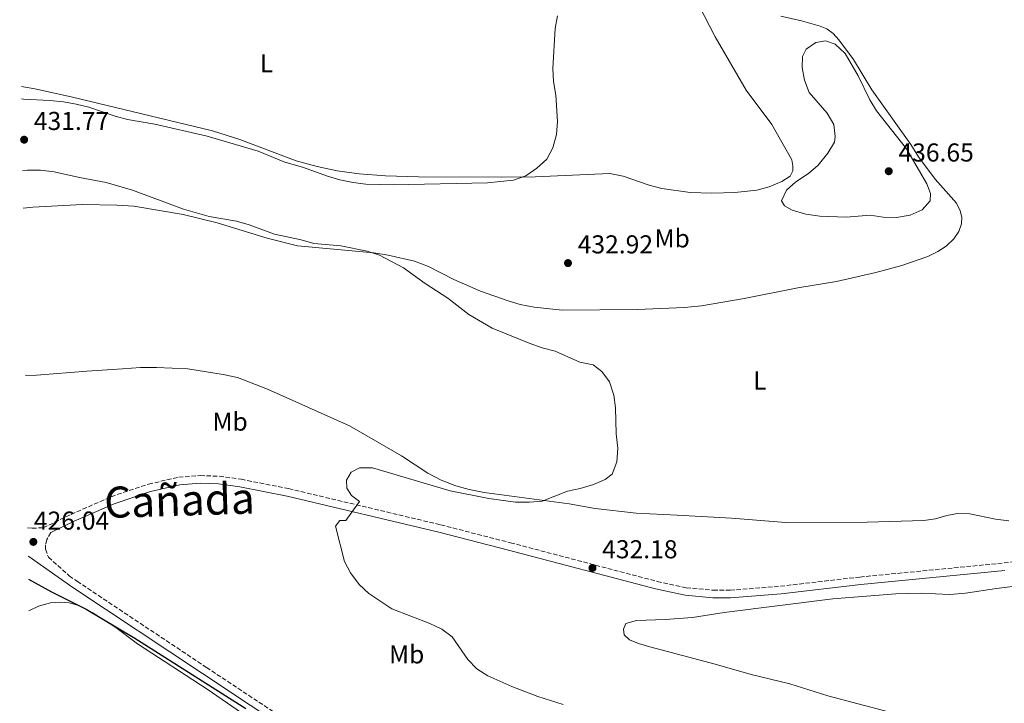
# Model space of a CAD drawing. Units: metres. Extents: x 597734 to 601215, y 4692103 to 4694465.
# Drawn here: x 597750 to 598130, y 4692993 to 4693257 of the extents above; entities that cross this region are included whole.
import ezdxf
from ezdxf.enums import TextEntityAlignment as Align

# ---------------------------------------------------------------- set-up
doc = ezdxf.new("R2010")
doc.units = ezdxf.units.M
doc.header["$MEASUREMENT"] = 0
doc.linetypes.add('DGN Style 3', pattern=[2.435890702152634, 1.739921930109024, -0.6959687720436097])
for name, color, linetype, lineweight in [('Camino', 7, 'DGN Style 3', 0), ('Charca', 142, 'Continuous', 0), ('Cota de punto acotado terreno', 7, 'Continuous', 0), ('Curva de nivel directora', 30, 'Continuous', 30), ('Curva de nivel intermedia', 30, 'Continuous', 0), ('Etiqueta de uso rústico', 92, 'Continuous', 0), ('Línea de cambio de uso (parcela vista)', 92, 'Continuous', 0), ('Margen derecho', 7, 'Continuous', 0), ('Punto acotado terreno (símbolo)', 7, 'Continuous', 0), ('Texto de Cañada', 51, 'Continuous', 0)]:
    doc.layers.add(name, color=color, linetype=linetype, lineweight=lineweight)
doc.styles.add('Style-Arial', font='arial.ttf')

# ---------------------------------------------------------------- blocks, each defined once
blk = doc.blocks.new('5PATER')
at = {"layer": 'Charca', "linetype": 'Continuous', "lineweight": 0}
h = blk.add_hatch(color=51, dxfattribs=at)
edge = h.paths.add_edge_path()
edge.add_ellipse((0, 0), major_axis=(-0.1095731443231308, -0.1110710700762829), ratio=0.9994222409660317, start_angle=0, end_angle=360)

msp = doc.modelspace()

# ---------------------------------------------------------------- linework, layer by layer
at = {"layer": 'Camino', "color": 7, "linetype": 'DGN Style 3', "lineweight": 0}
for points in [[(597752.6099999989, 4693060.470000001, 426.020000000004), (597754.3599999992, 4693060.350000001, 425.9999999999999), (597758.6700000009, 4693060.510000002, 425.6799999999931), (597769.44, 4693065.690000001, 425.9900000000054), (597784.9699999979, 4693072.539999999, 426.4499999999971), (597799.399999998, 4693077.41, 426.9600000000065), (597811.1000000016, 4693080.080000003, 427.4100000000035), (597819.3799999984, 4693080.690000001, 427.6900000000024), (597826.77, 4693080.460000001, 428.0700000000071), (597835.2100000001, 4693079.280000002, 428.2100000000065), (597853.6000000011, 4693075.649999999, 429.0299999999988), (597912.4299999989, 4693061.63, 430.9700000000012), (597939.3899999997, 4693054.730000001, 431.3500000000059), (597996.1799999989, 4693039.730000001, 432.8300000000017), (598007.4400000019, 4693037.300000002, 432.979999999996), (598017.879999998, 4693036.340000001, 432.8399999999966), (598024.4299999994, 4693036.330000003, 432.7700000000041), (598043.8599999998, 4693037.890000002, 432.3500000000058), (598074.6200000005, 4693041.45, 431.929999999993), (598130.3900000004, 4693046.890000001, 431.5500000000029), (598151.2699999993, 4693049.2, 431.7700000000041)], [(597761.6299999979, 4693058.670000004, 425.729999999996), (597760.0599999989, 4693056.000000001, 425.8600000000006), (597759.5899999995, 4693053.920000004, 425.820000000007), (597759.5399999982, 4693052.199999999, 425.820000000007), (597760.6299999988, 4693049.100000001, 425.7500000000001), (597768.7399999981, 4693041.910000001, 425.7200000000012), (597771.7600000022, 4693039.780000003, 425.6799999999931), (597821.7899999978, 4693006.470000001, 425.179999999993), (597877.1900000012, 4692969.770000001, 425.3899999999994)]]:
    msp.add_polyline3d(points, dxfattribs=at)
at = {"layer": 'Curva de nivel directora', "color": 30, "linetype": 'Continuous', "lineweight": 30, "elevation": 424.999999958734, "flags": 128}
msp.add_lwpolyline([(597752.8899999984, 4693040.560000001), (597761.8, 4693035.730000001), (597775.229999999, 4693029.060000001), (597794.0999999985, 4693017.770000001), (597837.0799999987, 4692990.510000001)], dxfattribs=at)
at = {"layer": 'Curva de nivel intermedia', "color": 30, "linetype": 'Continuous', "lineweight": 0, "flags": 128}
for points, elevation in [([(597957.5700000006, 4693258.660000001), (597956.7100000001, 4693253.739999999), (597955.8400000005, 4693238.220000001), (597956.0900000009, 4693233.230000001), (597956.9200000003, 4693227.960000001), (597957.5599999995, 4693217.730000001), (597957.2599999999, 4693212.739999999), (597955.7900000014, 4693207.569999999), (597953.4500000011, 4693203.15), (597949.6, 4693199.659999998), (597945.2999999995, 4693196.769999999), (597940.6200000013, 4693195.019999999), (597930.4900000015, 4693193.949999998), (597893.9999999999, 4693193.239999999), (597883.4499999997, 4693193.499999999), (597878.500000001, 4693194.16), (597873.4100000015, 4693195.180000001), (597868.5700000002, 4693196.560000001), (597858.9200000009, 4693200.119999999), (597852.0800000012, 4693202.050000001), (597841.7700000004, 4693206.199999999), (597822.0100000014, 4693212.109999998), (597801.7899999997, 4693216.640000001), (597791.2999999999, 4693218.56), (597786.4299999995, 4693219.789999999), (597776.2999999997, 4693223.279999998), (597771.4400000004, 4693224.469999999), (597766.4400000003, 4693225.369999997), (597761.2400000013, 4693225.859999999), (597751.0600000002, 4693226.349999999), (597750.3, 4693226.460000001)], 430), ([(598061.2500000017, 4693248.940000001), (598057.5400000013, 4693248.259999998), (598053.7700000006, 4693245.769999999), (598052.4100000015, 4693242.869999999), (598052.2700000008, 4693238.630000002), (598053.1100000012, 4693233.709999999), (598054.9999999999, 4693228.989999998), (598061.9600000003, 4693220.970000002), (598064.4500000003, 4693216.630000001), (598065.0500000016, 4693211.880000001), (598064.7300000018, 4693209.76), (598062.1500000004, 4693205.48), (598058.5000000002, 4693200.859999999), (598054.6800000003, 4693197.630000002), (598049.8700000002, 4693194.439999999), (598046.1500000008, 4693191.130000002), (598044.3200000002, 4693187.01), (598045.4600000002, 4693185.119999999), (598048.4500000009, 4693183.38), (598053.7300000003, 4693181.909999999), (598059.0900000003, 4693181.09), (598069.2300000014, 4693180.659999999), (598078.5900000001, 4693181.429999999), (598083.540000001, 4693180.7), (598088.6900000008, 4693180.600000001), (598094.0500000007, 4693181.509999999), (598098.7000000001, 4693183.579999999), (598101.78, 4693186.970000001), (598101.9299999998, 4693189.909999999), (598100.4299999999, 4693193.65), (598092.6700000018, 4693207.100000001), (598080.9900000006, 4693221.859999998), (598078.3900000011, 4693226.13), (598073.9699999999, 4693235.399999999), (598068.8899999993, 4693244.080000001), (598065.0200000004, 4693247.720000001), (598061.2500000017, 4693248.940000001)], 435.0000000000001), ([(597750.6800000002, 4693198.669999998), (597752.5800000001, 4693198.939999999), (597757.5800000001, 4693198.930000001), (597762.900000002, 4693198.3), (597772.7400000013, 4693196.009999999), (597783.0200000008, 4693194.100000001), (597793.1900000009, 4693191.119999998), (597812.8899999995, 4693183.769999999), (597822.8800000009, 4693180.960000002), (597833.4800000001, 4693179.100000001), (597838.2900000003, 4693177.710000002), (597848.1200000005, 4693174.140000001), (597858.5000000007, 4693171.88), (597863.3200000019, 4693170.519999999), (597873.7600000004, 4693169.630000001), (597883.9700000006, 4693167.550000001), (597888.7000000002, 4693165.95), (597897.9699999995, 4693161.06), (597906.3499999992, 4693155.029999999), (597915.1700000014, 4693149.329999999), (597923.3099999998, 4693143.07), (597932.3700000012, 4693137.720000001), (597946.7000000009, 4693131.970000001), (597951.7200000011, 4693130.16), (597956.7400000015, 4693128.819999999), (597966.2800000011, 4693124.659999999), (597971.4199999998, 4693123.54), (597974.7300000001, 4693120.980000001), (597977.7300000021, 4693116.98), (597979.3800000015, 4693111.859999998), (597980.0200000008, 4693106.900000001), (597980.3200000003, 4693096.809999999), (597980.9300000005, 4693091.359999999), (597980.5000000013, 4693086.009999999), (597978.7199999999, 4693081.199999998), (597976.1100000015, 4693079.149999999), (597971.4700000011, 4693077.27), (597966.4199999997, 4693075.699999998), (597961.5200000001, 4693074.67), (597951.690000002, 4693070.850000001), (597946.720000001, 4693070.38), (597941.3400000011, 4693070.420000001), (597931.0900000005, 4693071.869999999), (597916.0200000008, 4693074.830000001), (597886.0000000001, 4693083.74), (597880.990000001, 4693083.74), (597877.7700000001, 4693081.99), (597876.02, 4693078.99), (597876.0900000016, 4693075.800000001), (597877.9700000014, 4693073.050000002), (597881.0600000004, 4693070.7), (597875.6800000003, 4693063.319999999), (597873.3899999993, 4693063.34), (597871.7199999995, 4693061.08), (597875.24, 4693047.51), (597877.4999999999, 4693043.050000001), (597880.9300000007, 4693038.489999998), (597884.5600000008, 4693035.050000001), (597893.5300000005, 4693029.13), (597908.1700000009, 4693023.509999999), (597912.8500000014, 4693021.26), (597916.8900000004, 4693018.300000001), (597922.9200000009, 4693009.51), (597926.3699999999, 4693005.890000001), (597930.6800000013, 4693003.159999999), (597939.9300000005, 4692999.119999998), (597949.9400000019, 4692995.27), (597959.8600000017, 4692992.16)], 430)]:
    msp.add_lwpolyline(points, dxfattribs=dict(at, elevation=elevation))
at = {"layer": 'Línea de cambio de uso (parcela vista)', "color": 92, "linetype": 'Continuous', "lineweight": 0}
for points in [[(598012.3099999996, 4693262.710000001, 431.5599999999977), (598018.6299999999, 4693250.529999999, 431.5599999999977), (598030.6500000004, 4693229.83, 432.0800000000018), (598040.5, 4693216.619999999, 432.9799999999959), (598048.3099999996, 4693202.930000001, 433.8800000000047), (598048.7100000001, 4693200.59, 434.1499999999942), (598048.6600000003, 4693198.619999999, 434.3300000000018), (598047.6100000005, 4693196.57, 434.429999999993), (598044.4400000004, 4693194.51, 434.429999999993), (598039.5199999996, 4693192.430000001, 434.2899999999936), (598034.6600000003, 4693191.140000001, 434.1499999999942), (598026.2100000001, 4693190.310000001, 433.7400000000052), (598017.3700000001, 4693189.970000001, 433.7100000000065), (598008.9699999997, 4693190.310000001, 433.3600000000006), (597997.9699999997, 4693191.84, 432.8800000000047), (597993.0199999996, 4693193.050000001, 432.6699999999983), (597983.04, 4693196.59, 431.9100000000035), (597977.8499999996, 4693197.619999999, 431.6699999999983), (597949.0199999996, 4693196.350000001, 430.3500000000058), (597935.8300000001, 4693196.130000001, 430.0099999999948), (597903.8399999999, 4693196.350000001, 429.320000000007), (597891.0899999999, 4693196.699999999, 429.3899999999995), (597880.8600000005, 4693197.439999999, 429.4199999999983), (597872.4199999999, 4693198.65, 429.3500000000058), (597864.5999999996, 4693200.279999999, 429.3500000000058), (597856.4600000001, 4693202.560000001, 429.3500000000058), (597834.6699999999, 4693210.710000001, 428.8999999999942), (597824.1799999997, 4693214.109999999, 428.8699999999953), (597769.4199999999, 4693227.300000001, 429.1100000000006), (597755.3399999999, 4693230.369999999, 429.1100000000006), (597750.2300000006, 4693231.33, 429.070000000007)], [(598043.9500000002, 4693258.539999999, 434.1499999999942), (598051.9500000002, 4693256.699999999, 434.2599999999948), (598059.25, 4693254.59, 434.3899999999995), (598061.8499999996, 4693253.539999999, 434.4600000000065), (598064.25, 4693251.83, 434.4600000000065), (598066.4500000002, 4693249.33, 434.4600000000065), (598072.1399999997, 4693241.710000001, 434.6699999999983), (598079.2100000001, 4693230.050000001, 434.7100000000065), (598094.2400000002, 4693208.800000001, 434.7100000000065), (598097.25, 4693204.050000001, 434.6399999999995), (598103.6500000004, 4693195.4, 434.3600000000006), (598111.9800000006, 4693186.140000001, 434.1499999999942), (598113.3799999999, 4693183.220000001, 434.0500000000029), (598113.9900000002, 4693180.74, 433.8800000000047), (598113.9100000003, 4693178.15, 433.6300000000047), (598112.8600000005, 4693175.17, 433.2899999999936), (598110.9500000002, 4693172.32, 433.0099999999948), (598107.9299999997, 4693169.529999999, 432.7400000000052), (598104.7699999996, 4693167.4, 432.6300000000047), (598100.9199999999, 4693165.5, 432.4600000000065), (598090.7599999999, 4693161.960000001, 432.1499999999942), (598080.7599999999, 4693159.25, 431.8000000000029), (598065.5599999996, 4693155.810000001, 431.3500000000058), (598050.5899999999, 4693153.380000001, 431.5299999999989), (598029.8300000001, 4693149.199999999, 431.6699999999983), (598013.3399999999, 4693146.4, 431.7700000000041), (598006.75, 4693145.800000001, 431.6300000000047), (597988.3799999999, 4693144.99, 431.8000000000029), (597959.4699999997, 4693144.75, 431.5299999999989), (597948.5700000003, 4693145.939999999, 431.2899999999936), (597943.1399999997, 4693146.890000001, 431.2899999999936), (597938.5, 4693148.34, 430.8699999999953), (597927.7999999998, 4693152.09, 430.5899999999965), (597917.5, 4693156.630000001, 430.5599999999977), (597907.75, 4693161.630000001, 430.6300000000047), (597902.2800000003, 4693163.66, 430.6300000000047), (597892.0700000003, 4693166.029999999, 430.5899999999965), (597886.5999999996, 4693166.949999999, 430.5899999999965), (597857.0099999999, 4693169.67, 430.4199999999983), (597845.3099999996, 4693172.58, 430.3500000000058), (597825.9900000002, 4693178.539999999, 430.179999999993), (597812.7300000006, 4693181.680000001, 430.2200000000012), (597793.7400000002, 4693184.939999999, 430.0099999999948), (597787.1399999997, 4693185.4, 429.8399999999965), (597773.8099999996, 4693185.600000001, 429.6300000000047), (597754.6100000005, 4693184.619999999, 428.9700000000012), (597750.8899999997, 4693184.180000001, 428.8399999999965)], [(597751.79, 4693119.390000001, 425.4900000000052), (597756.04, 4693119.52, 425.5899999999965), (597769.2599999999, 4693120.66, 425.6199999999953), (597775.4800000006, 4693121.09, 426.0399999999936), (597789.29, 4693122, 426.1699999999983), (597796.29, 4693122.539999999, 426.7599999999948), (597802.5099999999, 4693122.59, 427.1100000000006), (597814.6399999997, 4693121.970000001, 427.5200000000041), (597828.2300000006, 4693119.800000001, 427.6600000000035), (597833.8399999999, 4693118.640000001, 427.8699999999953), (597845.4100000003, 4693114.17, 428.4199999999983), (597877.1699999999, 4693099.960000001, 428.9400000000023), (597897.2699999996, 4693088.350000001, 429.4600000000065), (597907.4400000004, 4693081.689999999, 429.6999999999971), (597912.5800000001, 4693078.9, 429.6999999999971), (597918.2300000006, 4693076.74, 429.6999999999971), (597923.4600000001, 4693075.26, 429.7700000000041), (597929.2000000002, 4693074.199999999, 429.8000000000029), (597962.1600000003, 4693069.810000001, 429.8699999999953), (597972.1200000001, 4693067.960000001, 429.8699999999953), (597988.0599999996, 4693066.16, 429.8399999999965), (598003.9500000002, 4693065.350000001, 429.6300000000047), (598024.9299999997, 4693064.180000001, 429.9400000000023), (598045.9800000006, 4693062.59, 430.179999999993), (598077.3499999996, 4693062.710000001, 429.8000000000029), (598099.2800000003, 4693063.34, 430.1499999999942), (598103.8600000005, 4693063.970000001, 430.2799999999989), (598108.2400000002, 4693065.279999999, 430.4600000000065), (598112.3499999996, 4693065.970000001, 430.6300000000047), (598117.1799999997, 4693065.91, 430.5899999999965), (598127.0099999999, 4693063.850000001, 430.7700000000041), (598132.2300000006, 4693063.16, 430.6300000000047)], [(598097.3600000005, 4692986.210000001, 433.3399999999965), (598062.1500000004, 4692995.52, 433.7599999999948), (598047.4699999997, 4693000.16, 433.4499999999971), (598032.5199999996, 4693003.699999999, 433.2100000000065), (598018.6600000003, 4693007.699999999, 432.8600000000006), (597993.29, 4693014.470000001, 432.6499999999942), (597989, 4693015.710000001, 432.4799999999959), (597985.4900000002, 4693017.199999999, 432.5099999999948), (597983.4100000003, 4693019.09, 432.4799999999959), (597983.0800000001, 4693021.289999999, 432.5099999999948), (597984.0599999996, 4693023.480000001, 432.5800000000018), (597988.1600000003, 4693024.619999999, 432.5500000000029), (597999.2100000001, 4693025.02, 432.5800000000018), (598009.8099999996, 4693025.800000001, 432.5800000000018), (598022.0899999999, 4693027.730000001, 432.3800000000047), (598064.1600000003, 4693032.949999999, 431.929999999993), (598077.1399999997, 4693034.02, 431.6199999999953), (598088.5300000003, 4693034.939999999, 431.7200000000012), (598098.2999999998, 4693035.199999999, 431.6499999999942), (598109.3899999997, 4693034.67, 431.6499999999942), (598115.4699999997, 4693035.199999999, 431.6900000000023), (598127.4800000006, 4693037.029999999, 431.6499999999942), (598155.0499999998, 4693040.430000001, 431.6499999999942)], [(597753.0599999996, 4693028.34, 423.9900000000052), (597756.7800000003, 4693030.210000001, 424.1900000000023), (597761.4000000004, 4693031.42, 424.2299999999959), (597765.0899999999, 4693031.76, 424.4700000000012), (597768.6500000004, 4693031.52, 424.5), (597772.8099999996, 4693030.24, 424.6399999999995), (597777.5999999996, 4693027.76, 425.0500000000029), (597786.7000000002, 4693021.850000001, 425.0500000000029), (597795.1399999997, 4693015.57, 424.9499999999971), (597822.0599999996, 4692998, 424.3999999999942), (597856.9400000004, 4692974.109999999, 424.1600000000035)]]:
    msp.add_polyline3d(points, dxfattribs=at)
at = {"layer": 'Margen derecho', "color": 7, "linetype": 'Continuous', "lineweight": 0}
for points in [[(597761.6299999979, 4693058.670000004, 425.729999999996), (597770.6700000014, 4693063.02, 425.9900000000054), (597786.0399999984, 4693069.800000002, 426.4499999999971), (597800.1900000017, 4693074.580000003, 426.9600000000065), (597811.5399999997, 4693077.160000003, 427.4100000000035), (597819.4400000009, 4693077.75, 427.6900000000024), (597826.5199999998, 4693077.530000003, 428.0700000000071), (597834.7199999985, 4693076.390000001, 428.2100000000065), (597852.9799999997, 4693072.780000002, 429.0299999999988), (597911.7199999981, 4693058.780000002, 430.9700000000012), (597938.6599999988, 4693051.890000001, 431.3500000000059), (597995.4899999984, 4693036.870000003, 432.8300000000017), (598006.9899999984, 4693034.390000002, 432.979999999996), (598017.7399999973, 4693033.399999999, 432.8399999999966), (598024.5399999989, 4693033.390000001, 432.7700000000041), (598044.1499999982, 4693034.960000002, 432.3500000000058), (598074.9299999988, 4693038.530000002, 431.929999999993), (598130.6999999988, 4693043.970000001, 431.5500000000029)], [(597752.7699999999, 4693049.530000003, 425.8899999999995), (597753.1200000008, 4693049.399999999, 425.9199999999984), (597770.1399999995, 4693037.410000001, 425.6799999999931), (597820.2099999998, 4693004.080000003, 425.179999999993), (597875.6299999988, 4692967.370000003, 425.3899999999994)]]:
    msp.add_polyline3d(points, dxfattribs=at)

# ---------------------------------------------------------------- block references
at = {"layer": 'Punto acotado terreno (símbolo)', "color": 7, "linetype": 'Continuous', "lineweight": 0, "xscale": 10, "yscale": 10, "zscale": 10}
for p in [(597751.2600000012, 4693210.690000001, 431.7700000000041), (598085.7600000005, 4693198.489999999, 436.6499999999951), (597961.6700000021, 4693162.940000001, 432.9199999999978), (597754.8299999986, 4693055.04, 426.0399999999936), (597971.1299999993, 4693044.940000001, 432.1799999999935)]:
    msp.add_blockref('5PATER', p, dxfattribs=at)

# ---------------------------------------------------------------- texts
at = {"layer": 'Cota de punto acotado terreno', "color": 7, "linetype": 'Continuous', "lineweight": 0, "style": 'Style-Arial'}
for s, p in [('431.77', (597755.0100000021, 4693214.440000001, 431.7700000000041)), ('436.65', (598089.5100000014, 4693202.239999998, 436.6499999999942)), ('432.92', (597965.4200000007, 4693166.690000001, 432.9199999999983)), ('426.04', (597755.0299999998, 4693059.78, 426.0399999999936)), ('432.18', (597974.8799999978, 4693048.690000001, 432.179999999993))]:
    msp.add_text(s, height=7.000000000000002, dxfattribs=at).set_placement(p)
at = {"layer": 'Etiqueta de uso rústico', "color": 92, "linetype": 'Continuous', "lineweight": 0, "style": 'Style-Arial'}
for s, p in [('L', (597845.0114203807, 4693240.290009998, 428.5599999999977)), ('Mb', (598001.9702462418, 4693172.490009996, 432.3699999999953)), ('L', (598035.8714203805, 4693117.500009999, 431.1100000000006)), ('Mb', (597830.9502462415, 4693101.590009999, 427.9199999999983)), ('Mb', (597899.2602462452, 4693011.510010001, 428.8800000000047))]:
    msp.add_text(s, height=7.000000000000002, dxfattribs=at).set_placement(p, align=Align.MIDDLE_CENTER)
at = {"layer": 'Texto de Cañada', "color": 51, "linetype": 'Continuous', "lineweight": 0, "style": 'Style-Arial'}
msp.add_text('Cañada', height=12, rotation=1.77274, dxfattribs=at).set_placement((597782.4400000024, 4693064.269999999, 426.2799999999989))

doc.saveas('drawing.dxf')
